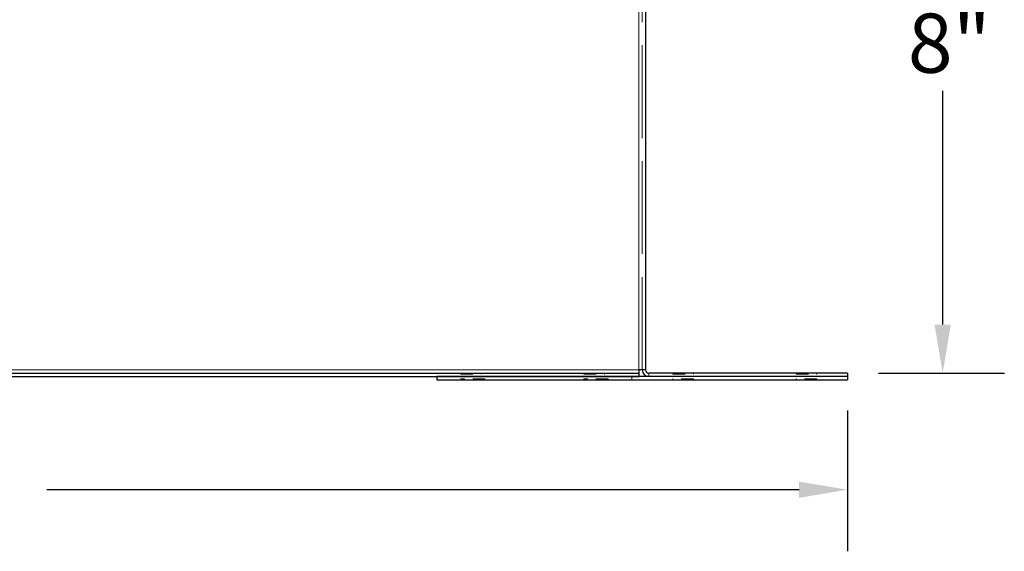
# Model space of a CAD drawing. Units: inches. Extents: x -2 to 101, y 2 to 65.
# Drawn here: x 48 to 60, y 18 to 24 of the extents above; entities that cross this region are included whole.
import ezdxf

# ---------------------------------------------------------------- set-up
doc = ezdxf.new("R2010")
doc.units = ezdxf.units.IN
doc.header["$LTSCALE"] = 6
doc.header["$MEASUREMENT"] = 0
doc.linetypes.add('DASHED', pattern=[0.2067, 0.1654, -0.0413])
for name, color, linetype, lineweight in [('Dimension (ANSI)', 5, 'Continuous', 25), ('Hidden (ANSI)', 7, 'DASHED', 5), ('Visible (ANSI)', 7, 'Continuous', 25), ('Visible Narrow (ANSI)', 7, 'Continuous', 5)]:
    doc.layers.add(name, color=color, linetype=linetype, lineweight=lineweight)
doc.styles.add('Note Text (ANSI)', font='tahoma.ttf')
doc.dimstyles.new('Copy of Default (ANSI)', dxfattribs={"dimscale": 6, "dimtxt": 0.12, "dimasz": 0.098425, "dimexe": 0.125, "dimexo": 0.0625, "dimgap": 0.1, "dimtad": 0, "dimtih": 1, "dimtoh": 1, "dimrnd": 1e-08, "dimzin": 4, "dimdsep": 46, "dimtxsty": 'Note Text (ANSI)', "dimcen": 0.09, "dimdle": 0.393701, "dimclrd": 256, "dimclre": 256, "dimclrt": 256, "dimadec": 0, "dimazin": 1, "dimtfac": 1.166667, "dimtofl": 0, "dimtmove": 0, "dimatfit": 3, "dimfxl": 1, "dimtolj": 1, "dimtzin": 4, "dimlwd": -1, "dimlwe": -1, "dimarcsym": 0})

# ---------------------------------------------------------------- blocks, each defined once
blk = doc.blocks.new('*D17')
at = {"layer": 'Defpoints', "color": 0, "transparency": 16777216}
for p in [(54.556, 27.981), (58.753, 27.981), (57.596, 19.981)]:
    blk.add_point(p, dxfattribs=at)
at = {"layer": 'Dimension (ANSI)', "transparency": 16777216}
for p, q in [((54.931, 27.981), (59.503, 27.981)), ((58.753, 27.391), (58.753, 24.547)), ((58.753, 20.572), (58.753, 23.416)), ((57.971, 19.981), (59.503, 19.981))]:
    blk.add_line(p, q, dxfattribs=at)
for points in [[(58.654, 27.391), (58.851, 27.391), (58.753, 27.981)], [(58.654, 20.572), (58.851, 20.572), (58.753, 19.981)]]:
    blk.add_solid(points, dxfattribs=at)
at = {"layer": 'Dimension (ANSI)', "transparency": 16777216, "insert": (58.329, 24.358), "char_height": 0.72, "attachment_point": 1, "style": 'Note Text (ANSI)'}
blk.add_mtext('\\A1;8"', dxfattribs=at)
blk = doc.blocks.new('*D18')
at = {"layer": 'Defpoints', "color": 0, "transparency": 16777216}
for p in [(35.541, 19.901), (57.596, 19.901), (57.596, 18.563)]:
    blk.add_point(p, dxfattribs=at)
at = {"layer": 'Dimension (ANSI)', "transparency": 16777216}
for p, q in [((35.541, 19.526), (35.541, 17.813)), ((57.596, 19.526), (57.596, 17.813)), ((36.131, 18.563), (45.283, 18.563)), ((57.005, 18.563), (47.854, 18.563))]:
    blk.add_line(p, q, dxfattribs=at)
for points in [[(36.131, 18.661), (36.131, 18.464), (35.541, 18.563)], [(57.005, 18.661), (57.005, 18.464), (57.596, 18.563)]]:
    blk.add_solid(points, dxfattribs=at)
at = {"layer": 'Dimension (ANSI)', "transparency": 16777216, "insert": (46.568, 18.563), "char_height": 0.72, "attachment_point": 5, "style": 'Note Text (ANSI)'}
blk.add_mtext('\\A1;22"', dxfattribs=at)

msp = doc.modelspace()

# ---------------------------------------------------------------- linework, layer by layer
at = {"layer": 'Hidden (ANSI)', "ltscale": 1.137881}
msp.add_line((55.096, 20.021), (55.096, 27.901), dxfattribs=at)
at = {"layer": 'Hidden (ANSI)', "ltscale": 0.003709}
for p, q in [((52.888, 19.981), (52.888, 19.971)), ((52.888, 19.901), (52.888, 19.911)), ((52.933, 19.901), (52.933, 19.911)), ((53.138, 19.981), (53.138, 19.971)), ((53.138, 19.901), (53.138, 19.911)), ((53.183, 19.901), (53.183, 19.911)), ((54.386, 19.981), (54.386, 19.971)), ((54.386, 19.901), (54.386, 19.911)), ((54.431, 19.901), (54.431, 19.911)), ((54.636, 19.981), (54.636, 19.971)), ((54.636, 19.901), (54.636, 19.911)), ((54.681, 19.901), (54.681, 19.911)), ((55.471, 19.981), (55.471, 19.971)), ((55.471, 19.901), (55.471, 19.911)), ((55.721, 19.981), (55.721, 19.971)), ((55.721, 19.901), (55.721, 19.911)), ((56.971, 19.981), (56.971, 19.971)), ((56.971, 19.901), (56.971, 19.911)), ((57.221, 19.981), (57.221, 19.971)), ((57.221, 19.901), (57.221, 19.911))]:
    msp.add_line(p, q, dxfattribs=at)
at = {"layer": 'Hidden (ANSI)', "ltscale": 0.149495}
for p, q in [((52.888, 19.971), (53.138, 19.971)), ((52.933, 19.976), (53.183, 19.976)), ((53.183, 19.911), (52.933, 19.911)), ((54.386, 19.971), (54.636, 19.971)), ((54.431, 19.976), (54.681, 19.976)), ((54.681, 19.911), (54.431, 19.911)), ((55.471, 19.976), (55.721, 19.976)), ((55.471, 19.971), (55.721, 19.971)), ((55.721, 19.911), (55.471, 19.911)), ((56.971, 19.976), (57.221, 19.976)), ((56.971, 19.971), (57.221, 19.971)), ((57.221, 19.911), (56.971, 19.911))]:
    msp.add_line(p, q, dxfattribs=at)
at = {"layer": 'Hidden (ANSI)', "ltscale": 0.041745}
for p, q in [((52.933, 19.911), (52.888, 19.911)), ((54.431, 19.911), (54.386, 19.911))]:
    msp.add_line(p, q, dxfattribs=at)
at = {"layer": 'Hidden (ANSI)', "ltscale": 0.001805}
for p, q in [((52.933, 19.981), (52.933, 19.976)), ((53.183, 19.981), (53.183, 19.976)), ((54.431, 19.981), (54.431, 19.976)), ((54.681, 19.981), (54.681, 19.976))]:
    msp.add_line(p, q, dxfattribs=at)
at = {"layer": 'Hidden (ANSI)', "ltscale": 0.015138}
msp.add_line((54.971, 19.941), (54.971, 19.901), dxfattribs=at)
at = {"layer": 'Visible (ANSI)'}
for p, q in [((55.136, 27.901), (55.136, 20.021)), ((55.136, 20.021), (55.056, 20.021)), ((55.056, 20.021), (55.056, 19.981)), ((38.126, 19.981), (55.056, 19.981)), ((38.126, 19.941), (55.056, 19.941)), ((57.596, 19.941), (52.596, 19.941)), ((52.596, 19.941), (52.596, 19.901)), ((52.596, 19.901), (57.596, 19.901)), ((55.056, 19.981), (55.056, 19.941)), ((57.596, 19.981), (55.176, 19.981)), ((57.596, 19.981), (57.596, 19.941)), ((57.596, 19.941), (57.596, 19.901))]:
    msp.add_line(p, q, dxfattribs=at)
for radius in [0.08, 0.04]:
    msp.add_arc((55.176, 20.021), radius, 180, 270, dxfattribs=at)
at = {"layer": 'Visible Narrow (ANSI)'}
for p, q in [((55.056, 20.021), (55.056, 27.901)), ((38.126, 20.021), (55.056, 20.021)), ((55.176, 19.981), (55.176, 19.941))]:
    msp.add_line(p, q, dxfattribs=at)

# ---------------------------------------------------------------- dimensions: what is measured, and where the dimension line sits
at = {"layer": 'Dimension (ANSI)'}
dim = msp.add_linear_dim(base=(58.753, 27.981), p1=(57.596, 19.981), p2=(54.556, 27.981), angle=90, text='<>"', dimstyle='Copy of Default (ANSI)', override={"dimgap": 0.031496, "dimdec": 0, "dimtdec": 0, "dimatfit": 1}, dxfattribs=at)
dim.commit()
dim.dimension.update_dxf_attribs({"geometry": '*D17', "text_midpoint": (58.753, 23.981)})
dim = msp.add_linear_dim(base=(57.596, 18.563), p1=(35.541, 19.901), p2=(57.596, 19.901), text='<>"', dimstyle='Copy of Default (ANSI)', override={"dimdec": 0, "dimtdec": 0, "dimatfit": 1}, dxfattribs=at)
dim.commit()
dim.dimension.update_dxf_attribs({"geometry": '*D18', "text_midpoint": (46.568, 18.563)})

doc.saveas('drawing.dxf')
